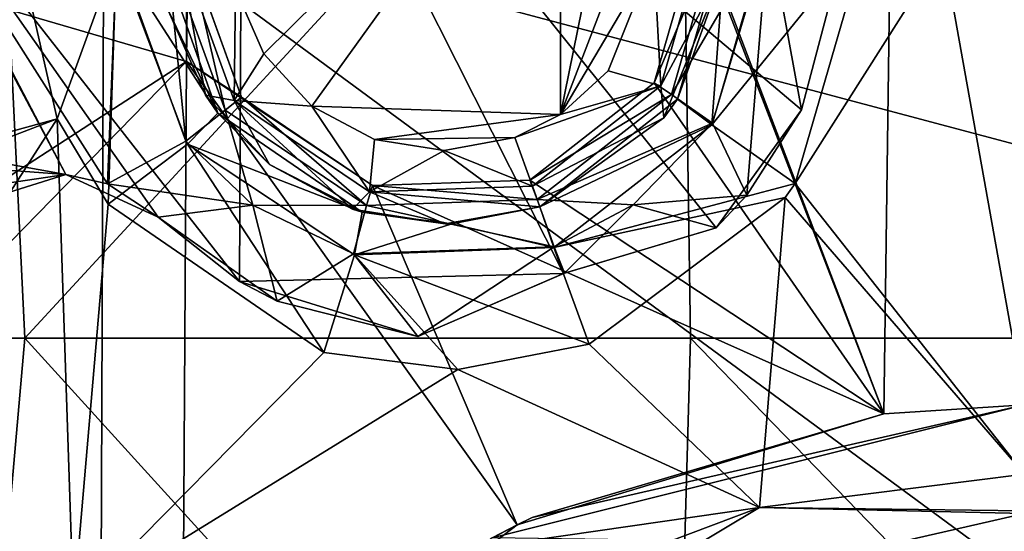
# Model space of a CAD drawing. Units: millimetres. Extents: x -65 to 65, y -194 to 65.
# Drawn here: x -7 to 0, y 7 to 11 of the extents above; entities that cross this region are included whole.
import ezdxf

# ---------------------------------------------------------------- set-up
doc = ezdxf.new("R2010")
doc.units = ezdxf.units.MM
doc.header["$LTSCALE"] = 33.374815
for name, color, linetype in [('1292', 7, 'CONTINUOUS'), ('174', 7, 'CONTINUOUS'), ('175', 7, 'CONTINUOUS'), ('18', 7, 'CONTINUOUS'), ('209', 7, 'CONTINUOUS'), ('210', 7, 'CONTINUOUS'), ('244', 7, 'CONTINUOUS'), ('256', 7, 'CONTINUOUS'), ('257', 7, 'CONTINUOUS'), ('264', 7, 'CONTINUOUS'), ('373', 7, 'CONTINUOUS'), ('377', 7, 'CONTINUOUS'), ('378', 7, 'CONTINUOUS'), ('388', 7, 'CONTINUOUS'), ('389', 7, 'CONTINUOUS'), ('408', 7, 'CONTINUOUS'), ('409', 7, 'CONTINUOUS'), ('446', 7, 'CONTINUOUS'), ('447', 7, 'CONTINUOUS'), ('604', 7, 'CONTINUOUS'), ('627', 7, 'CONTINUOUS'), ('631', 7, 'CONTINUOUS'), ('647', 7, 'CONTINUOUS'), ('94', 7, 'CONTINUOUS')]:
    doc.layers.add(name, color=color, linetype=linetype)

msp = doc.modelspace()

# ---------------------------------------------------------------- linework, layer by layer
at = {"layer": '1292', "linetype": 'Continuous'}
for points in [[(-11.7454, 8.4714, 3.1), (-7.051, 8.4714, 3.1), (-7.2964, 13.4764, 3.1), (-11.7454, 8.4714, 3.1)], [(-7.051, 8.4714, 3.1), (-2.4324, 13.4764, 3.1), (-7.2964, 13.4764, 3.1), (-7.051, 8.4714, 3.1)], [(-7.051, 8.4714, 3.1), (-2.3565, 8.4714, 3.1), (-2.4324, 13.4764, 3.1), (-7.051, 8.4714, 3.1)], [(-2.3565, 8.4714, 3.1), (2.3379, 8.4714, 3.1), (-2.4324, 13.4764, 3.1), (-2.3565, 8.4714, 3.1)], [(2.3379, 8.4714, 3.1), (2.4316, 13.4764, 3.1), (-2.4324, 13.4764, 3.1), (2.3379, 8.4714, 3.1)], [(-7.051, 8.4714, 3.1), (-11.7454, 8.4714, 3.1), (-7.4946, 3.4664, 3.1), (-7.051, 8.4714, 3.1)], [(-2.4981, 3.4664, 3.1), (-7.051, 8.4714, 3.1), (-7.4946, 3.4664, 3.1), (-2.4981, 3.4664, 3.1)], [(-2.3565, 8.4714, 3.1), (-7.051, 8.4714, 3.1), (-2.4981, 3.4664, 3.1), (-2.3565, 8.4714, 3.1)], [(2.4984, 3.4664, 3.1), (-2.3565, 8.4714, 3.1), (-2.4981, 3.4664, 3.1), (2.4984, 3.4664, 3.1)], [(2.3379, 8.4714, 3.1), (-2.3565, 8.4714, 3.1), (2.4984, 3.4664, 3.1), (2.3379, 8.4714, 3.1)]]:
    msp.add_3dface(points, dxfattribs=at)
at = {"layer": '174', "linetype": 'Continuous'}
for points in [[(-2.4481, 10.155, 12.5506), (-2.1052, 11.3371, 12.4876), (-2.1123, 11.0968, 12.8918), (-2.4481, 10.155, 12.5506)], [(-2.5448, 10.0241, 12.9199), (-2.4481, 10.155, 12.5506), (-2.1123, 11.0968, 12.8918), (-2.5448, 10.0241, 12.9199)], [(-3.4202, 9.3969, 12.58), (-2.4481, 10.155, 12.5506), (-3.4202, 9.3969, 12.9321), (-3.4202, 9.3969, 12.58)], [(-3.4202, 9.3969, 12.9321), (-2.4481, 10.155, 12.5506), (-2.5448, 10.0241, 12.9199), (-3.4202, 9.3969, 12.9321)]]:
    msp.add_3dface(points, dxfattribs=at)
at = {"layer": '175', "linetype": 'Continuous'}
for points in [[(-6.1034, 11.2196, 12.4385), (-5.6894, 10.0568, 12.5116), (-6.0447, 10.7921, 12.8748), (-6.1034, 11.2196, 12.4385)], [(-6.0447, 10.7921, 12.8748), (-5.6894, 10.0568, 12.5116), (-5.7782, 10.1819, 12.8941), (-6.0447, 10.7921, 12.8748)], [(-5.7782, 10.1819, 12.8941), (-5.6894, 10.0568, 12.5116), (-5.3272, 9.6938, 12.9112), (-5.7782, 10.1819, 12.8941)], [(-5.6894, 10.0568, 12.5116), (-4.6723, 9.3587, 12.5656), (-5.3272, 9.6938, 12.9112), (-5.6894, 10.0568, 12.5116)], [(-5.3272, 9.6938, 12.9112), (-4.6723, 9.3587, 12.5656), (-4.7403, 9.3802, 12.924), (-5.3272, 9.6938, 12.9112)], [(-4.7403, 9.3802, 12.924), (-4.6723, 9.3587, 12.5656), (-4.0861, 9.2764, 12.9312), (-4.7403, 9.3802, 12.924)], [(-3.4202, 9.3969, 12.58), (-3.4202, 9.3969, 12.9321), (-4.0861, 9.2764, 12.9312), (-3.4202, 9.3969, 12.58)], [(-4.04, 9.2773, 12.5785), (-3.4202, 9.3969, 12.58), (-4.0861, 9.2764, 12.9312), (-4.04, 9.2773, 12.5785)], [(-4.6723, 9.3587, 12.5656), (-4.04, 9.2773, 12.5785), (-4.0861, 9.2764, 12.9312), (-4.6723, 9.3587, 12.5656)]]:
    msp.add_3dface(points, dxfattribs=at)
at = {"layer": '18', "linetype": 'Continuous'}
for points in [[(-0.0004, 12.7819, -22.3504), (-0.0007, 9.8194, -22.6317), (-6.4954, 11.5477, -22.4407), (-0.0004, 12.7819, -22.3504)], [(-6.519, 5.6583, -22.9599), (-13.0449, 11.4828, -22.3259), (-6.4954, 11.5477, -22.4407), (-6.519, 5.6583, -22.9599)], [(0.001, 6.7693, -22.9014), (-6.519, 5.6583, -22.9599), (-6.4954, 11.5477, -22.4407), (0.001, 6.7693, -22.9014)], [(-0.0007, 9.8194, -22.6317), (0.001, 6.7693, -22.9014), (-6.4954, 11.5477, -22.4407), (-0.0007, 9.8194, -22.6317)], [(-13.0895, 5.6084, -22.8305), (-13.0449, 11.4828, -22.3259), (-6.519, 5.6583, -22.9599), (-13.0895, 5.6084, -22.8305)]]:
    msp.add_3dface(points, dxfattribs=at)
at = {"layer": '209', "linetype": 'Continuous'}
for points in [[(-2.1052, 11.3371, 12.4876), (-2.4481, 10.155, 12.5506), (-2.2048, 9.9729, 11.833), (-2.1052, 11.3371, 12.4876)], [(-2.1052, 11.3371, 12.4876), (-2.2048, 9.9729, 11.833), (-1.8012, 11.3287, 11.77), (-2.1052, 11.3371, 12.4876)], [(-2.2048, 9.9729, 11.833), (-1.1043, 11.3278, 11.4883), (-1.8012, 11.3287, 11.77), (-2.2048, 9.9729, 11.833)], [(-1.6182, 9.5603, 11.5511), (-1.1043, 11.3278, 11.4883), (-2.2048, 9.9729, 11.833), (-1.6182, 9.5603, 11.5511)], [(-2.4481, 10.155, 12.5506), (-3.4202, 9.3969, 12.58), (-2.2048, 9.9729, 11.833), (-2.4481, 10.155, 12.5506)], [(-3.4202, 9.3969, 12.58), (-3.3194, 9.1106, 11.8624), (-2.2048, 9.9729, 11.833), (-3.4202, 9.3969, 12.58)], [(-3.3194, 9.1106, 11.8624), (-1.6182, 9.5603, 11.5511), (-2.2048, 9.9729, 11.833), (-3.3194, 9.1106, 11.8624)], [(-1.6882, 9.4612, 11.5542), (-1.6182, 9.5603, 11.5511), (-3.3194, 9.1106, 11.8624), (-1.6882, 9.4612, 11.5542)], [(-3.0722, 8.4278, 11.5804), (-1.6882, 9.4612, 11.5542), (-3.3194, 9.1106, 11.8624), (-3.0722, 8.4278, 11.5804)]]:
    msp.add_3dface(points, dxfattribs=at)
at = {"layer": '210', "linetype": 'Continuous'}
for points in [[(-5.6894, 10.0568, 12.5116), (-6.1034, 11.2196, 12.4385), (-6.4054, 11.168, 11.7222), (-5.6894, 10.0568, 12.5116)], [(-7.0829, 11.1536, 11.4394), (-6.8238, 10.0169, 11.4857), (-6.4054, 11.168, 11.7222), (-7.0829, 11.1536, 11.4394)], [(-6.8238, 10.0169, 11.4857), (-6.4641, 9.4144, 11.5123), (-6.4054, 11.168, 11.7222), (-6.8238, 10.0169, 11.4857)], [(-6.4054, 11.168, 11.7222), (-6.4641, 9.4144, 11.5123), (-5.9038, 9.8381, 11.7953), (-6.4054, 11.168, 11.7222)], [(-5.6894, 10.0568, 12.5116), (-6.4054, 11.168, 11.7222), (-5.9038, 9.8381, 11.7953), (-5.6894, 10.0568, 12.5116)], [(-4.6723, 9.3587, 12.5656), (-5.6894, 10.0568, 12.5116), (-5.9038, 9.8381, 11.7953), (-4.6723, 9.3587, 12.5656)], [(-6.4641, 9.4144, 11.5123), (-4.9438, 8.3703, 11.5661), (-5.9038, 9.8381, 11.7953), (-6.4641, 9.4144, 11.5123)], [(-5.9038, 9.8381, 11.7953), (-4.9438, 8.3703, 11.5661), (-4.7266, 9.0584, 11.8486), (-5.9038, 9.8381, 11.7953)], [(-4.6723, 9.3587, 12.5656), (-5.9038, 9.8381, 11.7953), (-4.7266, 9.0584, 11.8486), (-4.6723, 9.3587, 12.5656)], [(-3.4202, 9.3969, 12.58), (-4.04, 9.2773, 12.5785), (-3.3194, 9.1106, 11.8624), (-3.4202, 9.3969, 12.58)], [(-4.04, 9.2773, 12.5785), (-4.6723, 9.3587, 12.5656), (-4.7266, 9.0584, 11.8486), (-4.04, 9.2773, 12.5785)], [(-3.3194, 9.1106, 11.8624), (-4.04, 9.2773, 12.5785), (-4.7266, 9.0584, 11.8486), (-3.3194, 9.1106, 11.8624)], [(-3.0722, 8.4278, 11.5804), (-3.3194, 9.1106, 11.8624), (-4.7266, 9.0584, 11.8486), (-3.0722, 8.4278, 11.5804)], [(-4.9438, 8.3703, 11.5661), (-3.9985, 8.2494, 11.579), (-4.7266, 9.0584, 11.8486), (-4.9438, 8.3703, 11.5661)], [(-3.9985, 8.2494, 11.579), (-3.0722, 8.4278, 11.5804), (-4.7266, 9.0584, 11.8486), (-3.9985, 8.2494, 11.579)]]:
    msp.add_3dface(points, dxfattribs=at)
at = {"layer": '244', "linetype": 'Continuous'}
for points in [[(-5.5658, 10.9319, 13.3744), (-5.3657, 10.4733, 13.3938), (-3.2716, 12.5432, 13.3318), (-5.5658, 10.9319, 13.3744)], [(-5.3657, 10.4733, 13.3938), (-5.0267, 10.1066, 13.4108), (-3.2716, 12.5432, 13.3318), (-5.3657, 10.4733, 13.3938)], [(-3.2716, 12.5432, 13.3318), (-5.0267, 10.1066, 13.4108), (-3.274, 10.047, 13.4283), (-3.2716, 12.5432, 13.3318)], [(-3.2716, 12.5432, 13.3318), (-3.274, 10.047, 13.4283), (-2.8518, 12.1179, 13.3521), (-3.2716, 12.5432, 13.3318)], [(-2.8518, 12.1179, 13.3521), (-3.274, 10.047, 13.4283), (-2.6518, 11.6593, 13.3718), (-2.8518, 12.1179, 13.3521)], [(-2.6518, 11.6593, 13.3718), (-3.274, 10.047, 13.4283), (-2.6139, 11.1608, 13.3914), (-2.6518, 11.6593, 13.3718)], [(-2.6139, 11.1608, 13.3914), (-3.274, 10.047, 13.4283), (-2.9374, 10.3546, 13.4195), (-2.6139, 11.1608, 13.3914)], [(-5.0267, 10.1066, 13.4108), (-4.5857, 9.8711, 13.4237), (-3.274, 10.047, 13.4283), (-5.0267, 10.1066, 13.4108)], [(-4.5857, 9.8711, 13.4237), (-3.5948, 9.8838, 13.4318), (-3.274, 10.047, 13.4283), (-4.5857, 9.8711, 13.4237)], [(-4.0944, 9.7931, 13.4309), (-3.5948, 9.8838, 13.4318), (-4.5857, 9.8711, 13.4237), (-4.0944, 9.7931, 13.4309)]]:
    msp.add_3dface(points, dxfattribs=at)
at = {"layer": '256', "linetype": 'Continuous'}
for points in [[(-2.6139, 11.1608, 13.3914), (-2.5648, 10.2484, 13.2726), (-2.2473, 11.3534, 13.233), (-2.6139, 11.1608, 13.3914)], [(-2.5648, 10.2484, 13.2726), (-2.1123, 11.0968, 12.8918), (-2.2473, 11.3534, 13.233), (-2.5648, 10.2484, 13.2726)], [(-2.6139, 11.1608, 13.3914), (-2.9374, 10.3546, 13.4195), (-2.5648, 10.2484, 13.2726), (-2.6139, 11.1608, 13.3914)], [(-2.5448, 10.0241, 12.9199), (-2.1123, 11.0968, 12.8918), (-2.5648, 10.2484, 13.2726), (-2.5448, 10.0241, 12.9199)], [(-2.9374, 10.3546, 13.4195), (-3.274, 10.047, 13.4283), (-2.5648, 10.2484, 13.2726), (-2.9374, 10.3546, 13.4195)], [(-3.274, 10.047, 13.4283), (-3.5948, 9.8838, 13.4318), (-2.5648, 10.2484, 13.2726), (-3.274, 10.047, 13.4283)], [(-3.5948, 9.8838, 13.4318), (-3.4707, 9.5409, 13.2916), (-2.5648, 10.2484, 13.2726), (-3.5948, 9.8838, 13.4318)], [(-3.4707, 9.5409, 13.2916), (-2.5448, 10.0241, 12.9199), (-2.5648, 10.2484, 13.2726), (-3.4707, 9.5409, 13.2916)], [(-3.4202, 9.3969, 12.9321), (-2.5448, 10.0241, 12.9199), (-3.4707, 9.5409, 13.2916), (-3.4202, 9.3969, 12.9321)]]:
    msp.add_3dface(points, dxfattribs=at)
at = {"layer": '257', "linetype": 'Continuous'}
for points in [[(-6.0447, 10.7921, 12.8748), (-5.7782, 10.1819, 12.8941), (-5.9674, 11.2259, 13.2051), (-6.0447, 10.7921, 12.8748)], [(-5.9674, 11.2259, 13.2051), (-5.7782, 10.1819, 12.8941), (-5.5748, 10.1449, 13.2501), (-5.9674, 11.2259, 13.2051)], [(-5.5658, 10.9319, 13.3744), (-5.9674, 11.2259, 13.2051), (-5.5748, 10.1449, 13.2501), (-5.5658, 10.9319, 13.3744)], [(-5.3657, 10.4733, 13.3938), (-5.5658, 10.9319, 13.3744), (-5.5748, 10.1449, 13.2501), (-5.3657, 10.4733, 13.3938)], [(-5.0267, 10.1066, 13.4108), (-5.3657, 10.4733, 13.3938), (-5.5748, 10.1449, 13.2501), (-5.0267, 10.1066, 13.4108)], [(-5.7782, 10.1819, 12.8941), (-5.3272, 9.6938, 12.9112), (-5.5748, 10.1449, 13.2501), (-5.7782, 10.1819, 12.8941)], [(-5.3272, 9.6938, 12.9112), (-4.7403, 9.3802, 12.924), (-5.5748, 10.1449, 13.2501), (-5.3272, 9.6938, 12.9112)], [(-5.5748, 10.1449, 13.2501), (-4.7403, 9.3802, 12.924), (-4.6212, 9.5009, 13.2831), (-5.5748, 10.1449, 13.2501)], [(-5.0267, 10.1066, 13.4108), (-5.5748, 10.1449, 13.2501), (-4.6212, 9.5009, 13.2831), (-5.0267, 10.1066, 13.4108)], [(-4.5857, 9.8711, 13.4237), (-5.0267, 10.1066, 13.4108), (-4.6212, 9.5009, 13.2831), (-4.5857, 9.8711, 13.4237)], [(-4.0944, 9.7931, 13.4309), (-4.5857, 9.8711, 13.4237), (-4.6212, 9.5009, 13.2831), (-4.0944, 9.7931, 13.4309)], [(-3.5948, 9.8838, 13.4318), (-4.0944, 9.7931, 13.4309), (-3.4707, 9.5409, 13.2916), (-3.5948, 9.8838, 13.4318)], [(-3.4707, 9.5409, 13.2916), (-4.0944, 9.7931, 13.4309), (-4.6212, 9.5009, 13.2831), (-3.4707, 9.5409, 13.2916)], [(-3.4202, 9.3969, 12.9321), (-3.4707, 9.5409, 13.2916), (-4.6212, 9.5009, 13.2831), (-3.4202, 9.3969, 12.9321)], [(-4.7403, 9.3802, 12.924), (-4.0861, 9.2764, 12.9312), (-4.6212, 9.5009, 13.2831), (-4.7403, 9.3802, 12.924)], [(-4.0861, 9.2764, 12.9312), (-3.4202, 9.3969, 12.9321), (-4.6212, 9.5009, 13.2831), (-4.0861, 9.2764, 12.9312)]]:
    msp.add_3dface(points, dxfattribs=at)
at = {"layer": '264', "linetype": 'Continuous'}
for points in [[(-5.5169, 13.4094, 6.4), (-5.537, 8.8707, 6.4), (-8.0414, 12.0659, 6.4), (-5.5169, 13.4094, 6.4)], [(-5.537, 8.8707, 6.4), (-5.5169, 13.4094, 6.4), (-3.2518, 8.9261, 6.4), (-5.537, 8.8707, 6.4)], [(-3.2518, 8.9261, 6.4), (-5.5169, 13.4094, 6.4), (-2.1741, 9.2479, 6.4), (-3.2518, 8.9261, 6.4)], [(-2.1741, 9.2479, 6.4), (-5.5169, 13.4094, 6.4), (-1.5737, 10.0785, 6.4), (-2.1741, 9.2479, 6.4)], [(-1.5737, 10.0785, 6.4), (-5.5169, 13.4094, 6.4), (-1.3119, 11.0694, 6.4), (-1.5737, 10.0785, 6.4)], [(-8.0414, 12.0659, 6.4), (-6.7622, 9.6232, 6.4), (-10.253, 10.253, 6.4), (-8.0414, 12.0659, 6.4)], [(-6.1103, 9.3229, 6.4), (-6.7622, 9.6232, 6.4), (-8.0414, 12.0659, 6.4), (-6.1103, 9.3229, 6.4)], [(-5.537, 8.8707, 6.4), (-6.1103, 9.3229, 6.4), (-8.0414, 12.0659, 6.4), (-5.537, 8.8707, 6.4)], [(-6.7622, 9.6232, 6.4), (-10.588, 9.9066, 6.4), (-10.253, 10.253, 6.4), (-6.7622, 9.6232, 6.4)], [(-7.4474, 9.4094, 6.4), (-10.588, 9.9066, 6.4), (-6.7622, 9.6232, 6.4), (-7.4474, 9.4094, 6.4)], [(-4.279, 8.4818, 6.4), (-5.537, 8.8707, 6.4), (-3.2518, 8.9261, 6.4), (-4.279, 8.4818, 6.4)], [(-5.537, 8.8707, 6.4), (-4.279, 8.4818, 6.4), (-5.2728, 8.7321, 6.4), (-5.537, 8.8707, 6.4)]]:
    msp.add_3dface(points, dxfattribs=at)
at = {"layer": '373', "linetype": 'Continuous'}
for points in [[(0, 7.5133, 11.6143), (-1.869, 7.2775, 11.6176), (0, 7.2545, 11.5501), (0, 7.5133, 11.6143)], [(-1.869, 7.2775, 11.6176), (-3.3681, 6.7144, 11.6242), (-3.1395, 6.5196, 11.5485), (-1.869, 7.2775, 11.6176)], [(-1.869, 7.2775, 11.6176), (-3.1395, 6.5196, 11.5485), (0, 7.2361, 11.5392), (-1.869, 7.2775, 11.6176)], [(-3.1395, 6.5196, 11.5485), (0, 7.0655, 11.362), (0, 7.2361, 11.5392), (-3.1395, 6.5196, 11.5485)], [(-1.869, 7.2775, 11.6176), (0, 7.2361, 11.5392), (0, 7.2545, 11.5501), (-1.869, 7.2775, 11.6176)]]:
    msp.add_3dface(points, dxfattribs=at)
at = {"layer": '377', "linetype": 'Continuous'}
for points in [[(0, 7.01, 8.9), (-3.7547, 7.0641, 8.9), (0, 8, 8.9), (0, 7.01, 8.9)], [(0, 8, 8.9), (-3.7547, 7.0641, 8.9), (-3.4725, 7.2069, 8.9), (0, 8, 8.9)]]:
    msp.add_3dface(points, dxfattribs=at)
at = {"layer": '378', "linetype": 'Continuous'}
for points in [[(-5.898, 15.4813, 10.2614), (-5.9125, 10.4194, 10.486), (-10.8853, 11.8706, 10.301), (-5.898, 15.4813, 10.2614)], [(-5.9125, 10.4194, 10.486), (-5.898, 15.4813, 10.2614), (-5.9032, 11.2157, 10.4565), (-5.9125, 10.4194, 10.486)], [(-0.9923, 7.9382, 10.6018), (-2.6861, 12.3849, 10.4392), (-0.9213, 13.1434, 10.4112), (-0.9923, 7.9382, 10.6018)], [(-0.9923, 7.9382, 10.6018), (-0.9213, 13.1434, 10.4112), (0, 8, 10.6007), (-0.9923, 7.9382, 10.6018)], [(0, 8, 10.6007), (-0.9213, 13.1434, 10.4112), (0, 12.3178, 10.448), (0, 8, 10.6007)], [(-2.3053, 11.3388, 10.4837), (-2.6861, 12.3849, 10.4392), (-0.9923, 7.9382, 10.6018), (-2.3053, 11.3388, 10.4837)], [(-10.8853, 11.8706, 10.301), (-5.9125, 10.4194, 10.486), (-10.0197, 7.761, 10.47), (-10.8853, 11.8706, 10.301)], [(-2.6124, 10.2691, 10.5224), (-2.3053, 11.3388, 10.4837), (-0.9923, 7.9382, 10.6018), (-2.6124, 10.2691, 10.5224)], [(-5.5234, 10.169, 10.5005), (-5.9125, 10.4194, 10.486), (-5.9032, 11.2157, 10.4565), (-5.5234, 10.169, 10.5005)], [(-10.0197, 7.761, 10.47), (-5.9125, 10.4194, 10.486), (-9.055, 7.2048, 10.5152), (-10.0197, 7.761, 10.47)], [(-5.9125, 10.4194, 10.486), (-5.9413, 5.3574, 10.6257), (-9.055, 7.2048, 10.5152), (-5.9125, 10.4194, 10.486)], [(-5.9413, 5.3574, 10.6257), (-5.9125, 10.4194, 10.486), (-3.5796, 7.1545, 10.6115), (-5.9413, 5.3574, 10.6257)], [(-4.6004, 9.546, 10.5326), (-5.9125, 10.4194, 10.486), (-5.5234, 10.169, 10.5005), (-4.6004, 9.546, 10.5326)], [(-5.9125, 10.4194, 10.486), (-4.6004, 9.546, 10.5326), (-3.5796, 7.1545, 10.6115), (-5.9125, 10.4194, 10.486)], [(-3.4886, 9.5849, 10.5409), (-2.6124, 10.2691, 10.5224), (-0.9923, 7.9382, 10.6018), (-3.4886, 9.5849, 10.5409)], [(-4.6004, 9.546, 10.5326), (-3.4886, 9.5849, 10.5409), (-0.9923, 7.9382, 10.6018), (-4.6004, 9.546, 10.5326)], [(-3.5796, 7.1545, 10.6115), (-4.6004, 9.546, 10.5326), (-0.9923, 7.9382, 10.6018), (-3.5796, 7.1545, 10.6115)], [(-9.055, 7.2048, 10.5152), (-5.9413, 5.3574, 10.6257), (-8.6021, 6.1876, 10.552), (-9.055, 7.2048, 10.5152)]]:
    msp.add_3dface(points, dxfattribs=at)
at = {"layer": '388', "linetype": 'Continuous'}
for points in [[(-8.0574, 12.0549, 7.9), (-7.1764, 9.5621, 7.9), (-6.7622, 9.6232, 7.9), (-8.0574, 12.0549, 7.9)], [(-6.4029, 11.198, 7.9), (-8.0574, 12.0549, 7.9), (-6.4684, 9.5587, 7.9), (-6.4029, 11.198, 7.9)], [(-6.4684, 9.5587, 7.9), (-8.0574, 12.0549, 7.9), (-6.7622, 9.6232, 7.9), (-6.4684, 9.5587, 7.9)], [(-2.2004, 9.9857, 7.9), (-1.9584, 9.478, 7.9), (-1.8056, 11.3546, 7.9), (-2.2004, 9.9857, 7.9)], [(-1.9584, 9.478, 7.9), (-1.5736, 10.0787, 7.9), (-1.8056, 11.3546, 7.9), (-1.9584, 9.478, 7.9)], [(-1.5736, 10.0787, 7.9), (-1.3119, 11.0694, 7.9), (-1.8056, 11.3546, 7.9), (-1.5736, 10.0787, 7.9)], [(-5.9155, 9.8588, 7.9), (-6.4029, 11.198, 7.9), (-6.4684, 9.5587, 7.9), (-5.9155, 9.8588, 7.9)], [(-2.7603, 9.4096, 7.9), (-1.9584, 9.478, 7.9), (-2.2004, 9.9857, 7.9), (-2.7603, 9.4096, 7.9)], [(-5.4441, 9.407, 7.9), (-5.9155, 9.8588, 7.9), (-6.4684, 9.5587, 7.9), (-5.4441, 9.407, 7.9)], [(-5.4441, 9.407, 7.9), (-6.4684, 9.5587, 7.9), (-6.1103, 9.3229, 7.9), (-5.4441, 9.407, 7.9)], [(-1.9584, 9.478, 7.9), (-2.7603, 9.4096, 7.9), (-2.1741, 9.2479, 7.9), (-1.9584, 9.478, 7.9)], [(-5.273, 8.7322, 7.9), (-5.4441, 9.407, 7.9), (-6.1103, 9.3229, 7.9), (-5.273, 8.7322, 7.9)], [(-4.7331, 9.064, 7.9), (-5.4441, 9.407, 7.9), (-5.273, 8.7322, 7.9), (-4.7331, 9.064, 7.9)], [(-2.7603, 9.4096, 7.9), (-3.3176, 9.115, 7.9), (-3.2457, 8.9283, 7.9), (-2.7603, 9.4096, 7.9)], [(-2.1741, 9.2479, 7.9), (-2.7603, 9.4096, 7.9), (-3.2457, 8.9283, 7.9), (-2.1741, 9.2479, 7.9)], [(-3.3176, 9.115, 7.9), (-4.7331, 9.064, 7.9), (-4.279, 8.4818, 7.9), (-3.3176, 9.115, 7.9)], [(-3.2457, 8.9283, 7.9), (-3.3176, 9.115, 7.9), (-4.279, 8.4818, 7.9), (-3.2457, 8.9283, 7.9)], [(-4.279, 8.4818, 7.9), (-4.7331, 9.064, 7.9), (-5.273, 8.7322, 7.9), (-4.279, 8.4818, 7.9)]]:
    msp.add_3dface(points, dxfattribs=at)
at = {"layer": '389', "linetype": 'Continuous'}
for points in [[(-3.2518, 8.9261, 6.4), (-2.1741, 9.2479, 6.4), (-3.2457, 8.9283, 7.9), (-3.2518, 8.9261, 6.4)], [(-2.1741, 9.2479, 6.4), (-2.1741, 9.2479, 7.9), (-3.2457, 8.9283, 7.9), (-2.1741, 9.2479, 6.4)], [(-3.2518, 8.9261, 6.4), (-3.2457, 8.9283, 7.9), (-4.279, 8.4818, 7.9), (-3.2518, 8.9261, 6.4)], [(-4.279, 8.4818, 6.4), (-3.2518, 8.9261, 6.4), (-4.279, 8.4818, 7.9), (-4.279, 8.4818, 6.4)]]:
    msp.add_3dface(points, dxfattribs=at)
at = {"layer": '408', "linetype": 'Continuous'}
for points in [[(-5.5234, 10.169, 10.5005), (-5.9032, 11.2157, 10.4565), (-5.9031, 11.2135, 8.4), (-5.5234, 10.169, 10.5005)], [(-5.5227, 10.1681, 8.4), (-5.5234, 10.169, 10.5005), (-5.9031, 11.2135, 8.4), (-5.5227, 10.1681, 8.4)], [(-4.6004, 9.546, 10.5326), (-5.5234, 10.169, 10.5005), (-4.6004, 9.546, 8.4), (-4.6004, 9.546, 10.5326)], [(-4.6004, 9.546, 8.4), (-5.5234, 10.169, 10.5005), (-5.5227, 10.1681, 8.4), (-4.6004, 9.546, 8.4)], [(-3.4886, 9.5849, 10.5409), (-4.6004, 9.546, 10.5326), (-3.4886, 9.5849, 8.4), (-3.4886, 9.5849, 10.5409)], [(-3.4886, 9.5849, 8.4), (-4.6004, 9.546, 10.5326), (-4.6004, 9.546, 8.4), (-3.4886, 9.5849, 8.4)]]:
    msp.add_3dface(points, dxfattribs=at)
at = {"layer": '409', "linetype": 'Continuous'}
for points in [[(-2.3053, 11.3388, 10.4837), (-2.6124, 10.2691, 10.5224), (-2.612, 10.2698, 8.4), (-2.3053, 11.3388, 10.4837)], [(-2.3053, 11.3391, 8.4), (-2.3053, 11.3388, 10.4837), (-2.612, 10.2698, 8.4), (-2.3053, 11.3391, 8.4)], [(-2.6124, 10.2691, 10.5224), (-3.4886, 9.5849, 10.5409), (-2.612, 10.2698, 8.4), (-2.6124, 10.2691, 10.5224)], [(-3.4886, 9.5849, 10.5409), (-3.4886, 9.5849, 8.4), (-2.612, 10.2698, 8.4), (-3.4886, 9.5849, 10.5409)]]:
    msp.add_3dface(points, dxfattribs=at)
at = {"layer": '446', "linetype": 'Continuous'}
for points in [[(-2.3053, 11.3391, 8.4), (-2.612, 10.2698, 8.4), (-2.159, 11.3442, 8.0464), (-2.3053, 11.3391, 8.4)], [(-2.612, 10.2698, 8.4), (-2.4906, 10.1879, 8.0464), (-2.159, 11.3442, 8.0464), (-2.612, 10.2698, 8.4)], [(-2.2004, 9.9857, 7.9), (-1.8056, 11.3546, 7.9), (-2.4906, 10.1879, 8.0464), (-2.2004, 9.9857, 7.9)], [(-2.4906, 10.1879, 8.0464), (-1.8056, 11.3546, 7.9), (-2.159, 11.3442, 8.0464), (-2.4906, 10.1879, 8.0464)], [(-2.612, 10.2698, 8.4), (-3.4886, 9.5849, 8.4), (-2.4906, 10.1879, 8.0464), (-2.612, 10.2698, 8.4)], [(-3.4886, 9.5849, 8.4), (-3.4385, 9.4472, 8.0464), (-2.4906, 10.1879, 8.0464), (-3.4886, 9.5849, 8.4)], [(-3.4385, 9.4472, 8.0464), (-2.2004, 9.9857, 7.9), (-2.4906, 10.1879, 8.0464), (-3.4385, 9.4472, 8.0464)], [(-2.7603, 9.4096, 7.9), (-2.2004, 9.9857, 7.9), (-3.4385, 9.4472, 8.0464), (-2.7603, 9.4096, 7.9)], [(-3.3176, 9.115, 7.9), (-2.7603, 9.4096, 7.9), (-3.4385, 9.4472, 8.0464), (-3.3176, 9.115, 7.9)]]:
    msp.add_3dface(points, dxfattribs=at)
at = {"layer": '447', "linetype": 'Continuous'}
for points in [[(-6.4029, 11.198, 7.9), (-5.9155, 9.8588, 7.9), (-6.0495, 11.2084, 8.0464), (-6.4029, 11.198, 7.9)], [(-5.9031, 11.2135, 8.4), (-6.0495, 11.2084, 8.0464), (-5.6381, 10.078, 8.0464), (-5.9031, 11.2135, 8.4)], [(-6.0495, 11.2084, 8.0464), (-5.9155, 9.8588, 7.9), (-5.6381, 10.078, 8.0464), (-6.0495, 11.2084, 8.0464)], [(-5.5227, 10.1681, 8.4), (-5.9031, 11.2135, 8.4), (-5.6381, 10.078, 8.0464), (-5.5227, 10.1681, 8.4)], [(-5.5227, 10.1681, 8.4), (-5.6381, 10.078, 8.0464), (-4.6408, 9.4053, 8.0464), (-5.5227, 10.1681, 8.4)], [(-4.6004, 9.546, 8.4), (-5.5227, 10.1681, 8.4), (-4.6408, 9.4053, 8.0464), (-4.6004, 9.546, 8.4)], [(-5.9155, 9.8588, 7.9), (-5.4441, 9.407, 7.9), (-5.6381, 10.078, 8.0464), (-5.9155, 9.8588, 7.9)], [(-5.6381, 10.078, 8.0464), (-5.4441, 9.407, 7.9), (-4.6408, 9.4053, 8.0464), (-5.6381, 10.078, 8.0464)], [(-3.4385, 9.4472, 8.0464), (-4.6004, 9.546, 8.4), (-4.6408, 9.4053, 8.0464), (-3.4385, 9.4472, 8.0464)], [(-3.4886, 9.5849, 8.4), (-4.6004, 9.546, 8.4), (-3.4385, 9.4472, 8.0464), (-3.4886, 9.5849, 8.4)], [(-3.3176, 9.115, 7.9), (-3.4385, 9.4472, 8.0464), (-4.6408, 9.4053, 8.0464), (-3.3176, 9.115, 7.9)], [(-5.4441, 9.407, 7.9), (-4.7331, 9.064, 7.9), (-4.6408, 9.4053, 8.0464), (-5.4441, 9.407, 7.9)], [(-4.7331, 9.064, 7.9), (-3.3176, 9.115, 7.9), (-4.6408, 9.4053, 8.0464), (-4.7331, 9.064, 7.9)]]:
    msp.add_3dface(points, dxfattribs=at)
at = {"layer": '604', "linetype": 'Continuous'}
for points in [[(0, 8, 8.9), (-3.4725, 7.2069, 8.9), (0, 8, 10.6007), (0, 8, 8.9)], [(-3.4725, 7.2069, 8.9), (-0.9923, 7.9382, 10.6018), (0, 8, 10.6007), (-3.4725, 7.2069, 8.9)], [(-3.4725, 7.2069, 8.9), (-3.5796, 7.1545, 10.6115), (-0.9923, 7.9382, 10.6018), (-3.4725, 7.2069, 8.9)], [(-3.7547, 7.0641, 8.9), (-5.9413, 5.3574, 10.6257), (-3.5796, 7.1545, 10.6115), (-3.7547, 7.0641, 8.9)], [(-3.4725, 7.2069, 8.9), (-3.7547, 7.0641, 8.9), (-3.5796, 7.1545, 10.6115), (-3.4725, 7.2069, 8.9)]]:
    msp.add_3dface(points, dxfattribs=at)
at = {"layer": '627', "linetype": 'Continuous'}
for points in [[(-6.1103, 9.3229, 6.4), (-5.537, 8.8707, 6.4), (-6.1103, 9.3229, 7.9), (-6.1103, 9.3229, 6.4)], [(-5.537, 8.8707, 6.4), (-5.273, 8.7322, 7.9), (-6.1103, 9.3229, 7.9), (-5.537, 8.8707, 6.4)], [(-5.537, 8.8707, 6.4), (-5.2728, 8.7321, 6.4), (-5.273, 8.7322, 7.9), (-5.537, 8.8707, 6.4)], [(-5.2728, 8.7321, 6.4), (-4.279, 8.4818, 6.4), (-5.273, 8.7322, 7.9), (-5.2728, 8.7321, 6.4)], [(-4.279, 8.4818, 6.4), (-4.279, 8.4818, 7.9), (-5.273, 8.7322, 7.9), (-4.279, 8.4818, 6.4)]]:
    msp.add_3dface(points, dxfattribs=at)
at = {"layer": '631', "linetype": 'Continuous'}
for points in [[(-1.5737, 10.0785, 6.4), (-1.3119, 11.0694, 6.4), (-1.5736, 10.0787, 7.9), (-1.5737, 10.0785, 6.4)], [(-1.3119, 11.0694, 6.4), (-1.3119, 11.0694, 7.9), (-1.5736, 10.0787, 7.9), (-1.3119, 11.0694, 6.4)], [(-2.1741, 9.2479, 6.4), (-1.5737, 10.0785, 6.4), (-2.1741, 9.2479, 7.9), (-2.1741, 9.2479, 6.4)], [(-1.5737, 10.0785, 6.4), (-1.9584, 9.478, 7.9), (-2.1741, 9.2479, 7.9), (-1.5737, 10.0785, 6.4)], [(-1.5737, 10.0785, 6.4), (-1.5736, 10.0787, 7.9), (-1.9584, 9.478, 7.9), (-1.5737, 10.0785, 6.4)]]:
    msp.add_3dface(points, dxfattribs=at)
at = {"layer": '647', "linetype": 'Continuous'}
for points in [[(-7.4474, 9.4094, 6.4), (-6.7622, 9.6232, 6.4), (-7.4474, 9.4094, 7.9), (-7.4474, 9.4094, 6.4)], [(-6.7622, 9.6232, 6.4), (-7.1764, 9.5621, 7.9), (-7.4474, 9.4094, 7.9), (-6.7622, 9.6232, 6.4)], [(-7.1764, 9.5621, 7.9), (-6.7622, 9.6232, 6.4), (-6.7622, 9.6232, 7.9), (-7.1764, 9.5621, 7.9)], [(-6.7622, 9.6232, 6.4), (-6.1103, 9.3229, 6.4), (-6.7622, 9.6232, 7.9), (-6.7622, 9.6232, 6.4)], [(-6.1103, 9.3229, 6.4), (-6.4684, 9.5587, 7.9), (-6.7622, 9.6232, 7.9), (-6.1103, 9.3229, 6.4)], [(-6.4684, 9.5587, 7.9), (-6.1103, 9.3229, 6.4), (-6.1103, 9.3229, 7.9), (-6.4684, 9.5587, 7.9)]]:
    msp.add_3dface(points, dxfattribs=at)
at = {"layer": '94', "linetype": 'Continuous'}
for points in [[(-11.5587, 8.7167, 11.3861), (-7.0829, 11.1536, 11.4394), (-11.6159, 12.1621, 11.2619), (-11.5587, 8.7167, 11.3861)], [(-1.1043, 11.3278, 11.4883), (-1.6182, 9.5603, 11.5511), (0, 12.1065, 11.4578), (-1.1043, 11.3278, 11.4883)], [(0, 12.1065, 11.4578), (-1.6182, 9.5603, 11.5511), (0, 7.5133, 11.6143), (0, 12.1065, 11.4578)], [(-6.8238, 10.0169, 11.4857), (-7.0829, 11.1536, 11.4394), (-11.5587, 8.7167, 11.3861), (-6.8238, 10.0169, 11.4857)], [(-9.7292, 8.902, 11.448), (-6.8238, 10.0169, 11.4857), (-11.5587, 8.7167, 11.3861), (-9.7292, 8.902, 11.448)], [(-8.1353, 7.9761, 11.5205), (-6.8238, 10.0169, 11.4857), (-9.7292, 8.902, 11.448), (-8.1353, 7.9761, 11.5205)], [(-6.7078, 6.5793, 11.5869), (-6.8238, 10.0169, 11.4857), (-8.1353, 7.9761, 11.5205), (-6.7078, 6.5793, 11.5869)], [(-6.8238, 10.0169, 11.4857), (-6.7078, 6.5793, 11.5869), (-6.4641, 9.4144, 11.5123), (-6.8238, 10.0169, 11.4857)], [(-1.6182, 9.5603, 11.5511), (-1.6882, 9.4612, 11.5542), (0, 7.5133, 11.6143), (-1.6182, 9.5603, 11.5511)], [(-1.6882, 9.4612, 11.5542), (-3.0722, 8.4278, 11.5804), (-1.869, 7.2775, 11.6176), (-1.6882, 9.4612, 11.5542)], [(-1.6882, 9.4612, 11.5542), (-1.869, 7.2775, 11.6176), (0, 7.5133, 11.6143), (-1.6882, 9.4612, 11.5542)], [(-6.4641, 9.4144, 11.5123), (-6.7078, 6.5793, 11.5869), (-4.9438, 8.3703, 11.5661), (-6.4641, 9.4144, 11.5123)], [(-3.0722, 8.4278, 11.5804), (-3.9985, 8.2494, 11.579), (-1.869, 7.2775, 11.6176), (-3.0722, 8.4278, 11.5804)], [(-4.9438, 8.3703, 11.5661), (-6.7078, 6.5793, 11.5869), (-3.9985, 8.2494, 11.579), (-4.9438, 8.3703, 11.5661)], [(-3.9985, 8.2494, 11.579), (-6.7078, 6.5793, 11.5869), (-1.869, 7.2775, 11.6176), (-3.9985, 8.2494, 11.579)], [(-7.3871, 6.2888, 11.5799), (-6.7078, 6.5793, 11.5869), (-8.1353, 7.9761, 11.5205), (-7.3871, 6.2888, 11.5799)], [(-1.869, 7.2775, 11.6176), (-6.7078, 6.5793, 11.5869), (-3.3681, 6.7144, 11.6242), (-1.869, 7.2775, 11.6176)]]:
    msp.add_3dface(points, dxfattribs=at)

doc.saveas('drawing.dxf')
